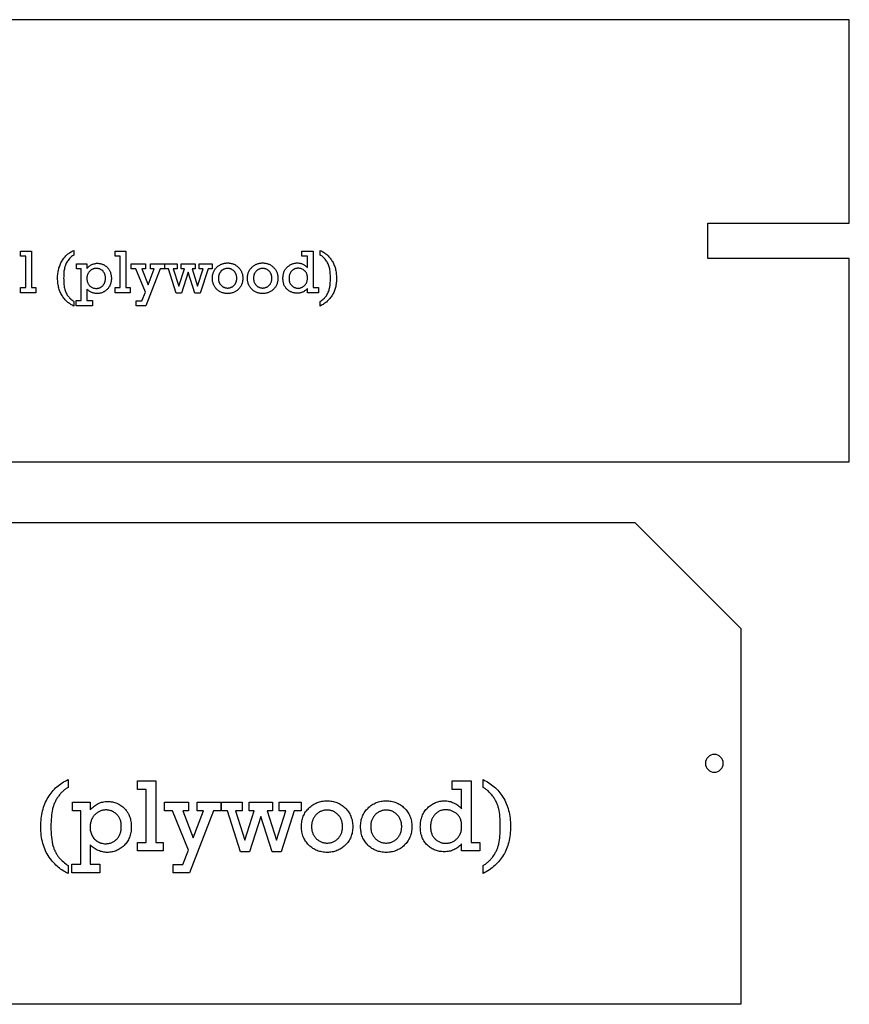
# Model space of a CAD drawing. Extents: x 1 to 150, y 1 to 98.
# Drawn here: x 112 to 124, y 83 to 97 of the extents above; entities that cross this region are included whole.
import ezdxf

# ---------------------------------------------------------------- set-up
doc = ezdxf.new("R2010")
doc.units = 0
doc.layers.add('LAYER_1', color=18, linetype='CONTINUOUS')

msp = doc.modelspace()

# ---------------------------------------------------------------- linework, layer by layer
at = {"layer": 'LAYER_1'}
for points in [[(123.554, 97.287), (99.741, 97.287), (99.741, 94.412), (101.741, 94.412), (101.741, 93.912), (99.741, 93.912), (99.741, 91.037), (123.554, 91.037), (123.554, 93.912), (121.554, 93.912), (121.554, 94.412), (123.554, 94.412)], [(111.905, 93.499), (111.905, 93.944), (111.832, 93.944), (111.832, 94.015), (111.985, 94.015), (111.985, 93.499), (112.048, 93.499), (112.048, 93.427), (111.832, 93.427), (111.832, 93.499)], [(112.585, 94.026), (112.585, 93.96), (112.574, 93.954), (112.563, 93.947), (112.552, 93.938), (112.541, 93.929), (112.531, 93.92), (112.521, 93.909), (112.512, 93.897), (112.502, 93.885), (112.493, 93.872), (112.485, 93.859), (112.478, 93.846), (112.471, 93.832), (112.466, 93.819), (112.461, 93.805), (112.456, 93.791), (112.453, 93.777), (112.45, 93.762), (112.447, 93.747), (112.445, 93.73), (112.443, 93.712), (112.442, 93.694), (112.441, 93.674), (112.441, 93.654), (112.44, 93.632), (112.441, 93.608), (112.441, 93.585), (112.443, 93.564), (112.444, 93.543), (112.447, 93.524), (112.449, 93.506), (112.453, 93.49), (112.456, 93.474), (112.461, 93.46), (112.466, 93.446), (112.471, 93.433), (112.477, 93.42), (112.484, 93.407), (112.491, 93.395), (112.499, 93.384), (112.507, 93.373), (112.516, 93.363), (112.525, 93.353), (112.535, 93.344), (112.544, 93.335), (112.554, 93.327), (112.564, 93.319), (112.574, 93.312), (112.585, 93.305), (112.585, 93.239), (112.574, 93.244), (112.563, 93.249), (112.553, 93.255), (112.542, 93.261), (112.532, 93.268), (112.521, 93.275), (112.511, 93.283), (112.501, 93.291), (112.491, 93.3), (112.482, 93.309), (112.472, 93.319), (112.462, 93.329), (112.453, 93.34), (112.444, 93.352), (112.435, 93.363), (112.426, 93.376), (112.417, 93.389), (112.409, 93.402), (112.402, 93.415), (112.395, 93.43), (112.388, 93.444), (112.382, 93.459), (112.377, 93.475), (112.372, 93.49), (112.368, 93.507), (112.365, 93.524), (112.361, 93.541), (112.359, 93.558), (112.357, 93.576), (112.356, 93.595), (112.355, 93.614), (112.355, 93.633), (112.355, 93.65), (112.355, 93.667), (112.357, 93.684), (112.358, 93.7), (112.361, 93.717), (112.363, 93.733), (112.366, 93.748), (112.37, 93.764), (112.374, 93.779), (112.379, 93.793), (112.384, 93.808), (112.39, 93.822), (112.396, 93.836), (112.402, 93.85), (112.409, 93.863), (112.417, 93.877), (112.425, 93.889), (112.433, 93.902), (112.442, 93.914), (112.451, 93.925), (112.46, 93.936), (112.47, 93.947), (112.48, 93.957), (112.49, 93.966), (112.501, 93.975), (112.512, 93.984), (112.523, 93.992), (112.535, 94), (112.547, 94.007), (112.559, 94.014), (112.572, 94.02)], [(113.24, 93.499), (113.24, 93.944), (113.168, 93.944), (113.168, 94.015), (113.321, 94.015), (113.321, 93.499), (113.383, 93.499), (113.383, 93.427), (113.168, 93.427), (113.168, 93.499)], [(116.043, 93.499), (116.043, 93.427), (115.889, 93.427), (115.889, 93.487), (115.881, 93.479), (115.874, 93.471), (115.866, 93.464), (115.857, 93.458), (115.849, 93.452), (115.84, 93.446), (115.831, 93.441), (115.822, 93.437), (115.813, 93.433), (115.804, 93.43), (115.794, 93.427), (115.784, 93.425), (115.774, 93.423), (115.764, 93.421), (115.753, 93.421), (115.743, 93.42), (115.733, 93.421), (115.723, 93.421), (115.713, 93.422), (115.704, 93.424), (115.695, 93.426), (115.685, 93.428), (115.676, 93.431), (115.668, 93.434), (115.659, 93.438), (115.65, 93.442), (115.642, 93.446), (115.634, 93.451), (115.626, 93.456), (115.618, 93.462), (115.61, 93.468), (115.602, 93.475), (115.595, 93.482), (115.588, 93.489), (115.582, 93.497), (115.576, 93.505), (115.57, 93.513), (115.565, 93.522), (115.561, 93.531), (115.557, 93.541), (115.553, 93.551), (115.55, 93.561), (115.548, 93.572), (115.546, 93.583), (115.544, 93.594), (115.543, 93.606), (115.542, 93.618), (115.542, 93.63), (115.542, 93.643), (115.543, 93.655), (115.544, 93.666), (115.546, 93.678), (115.548, 93.689), (115.551, 93.7), (115.554, 93.71), (115.557, 93.72), (115.561, 93.73), (115.566, 93.74), (115.571, 93.749), (115.577, 93.758), (115.583, 93.766), (115.589, 93.774), (115.596, 93.782), (115.604, 93.79), (115.612, 93.797), (115.62, 93.803), (115.628, 93.809), (115.636, 93.815), (115.644, 93.82), (115.653, 93.825), (115.661, 93.829), (115.67, 93.833), (115.679, 93.837), (115.688, 93.84), (115.697, 93.842), (115.706, 93.844), (115.716, 93.846), (115.725, 93.847), (115.735, 93.848), (115.744, 93.848), (115.755, 93.848), (115.765, 93.847), (115.775, 93.846), (115.784, 93.844), (115.794, 93.841), (115.804, 93.839), (115.813, 93.835), (115.822, 93.831), (115.831, 93.827), (115.84, 93.822), (115.848, 93.817), (115.857, 93.811), (115.865, 93.804), (115.873, 93.797), (115.881, 93.79), (115.889, 93.782), (115.889, 93.944), (115.81, 93.944), (115.81, 94.015), (115.969, 94.015), (115.969, 93.499)], [(116.069, 94.026), (116.082, 94.02), (116.094, 94.014), (116.106, 94.007), (116.118, 94), (116.129, 93.992), (116.141, 93.984), (116.151, 93.975), (116.162, 93.966), (116.172, 93.957), (116.182, 93.947), (116.192, 93.937), (116.201, 93.926), (116.21, 93.915), (116.219, 93.904), (116.227, 93.892), (116.236, 93.88), (116.243, 93.867), (116.251, 93.854), (116.257, 93.84), (116.264, 93.826), (116.269, 93.812), (116.275, 93.798), (116.279, 93.783), (116.284, 93.768), (116.287, 93.752), (116.291, 93.736), (116.293, 93.72), (116.296, 93.703), (116.297, 93.686), (116.299, 93.668), (116.299, 93.651), (116.3, 93.633), (116.299, 93.615), (116.299, 93.598), (116.298, 93.581), (116.296, 93.565), (116.294, 93.549), (116.291, 93.533), (116.288, 93.517), (116.285, 93.502), (116.281, 93.487), (116.276, 93.473), (116.272, 93.459), (116.266, 93.445), (116.26, 93.432), (116.254, 93.418), (116.247, 93.406), (116.24, 93.393), (116.233, 93.381), (116.225, 93.369), (116.216, 93.358), (116.207, 93.347), (116.198, 93.336), (116.188, 93.326), (116.178, 93.315), (116.168, 93.306), (116.157, 93.296), (116.146, 93.287), (116.134, 93.278), (116.122, 93.27), (116.109, 93.261), (116.096, 93.254), (116.083, 93.246), (116.069, 93.239), (116.069, 93.305), (116.082, 93.313), (116.094, 93.322), (116.106, 93.331), (116.117, 93.341), (116.128, 93.351), (116.137, 93.362), (116.147, 93.373), (116.156, 93.385), (116.164, 93.398), (116.171, 93.41), (116.178, 93.423), (116.184, 93.436), (116.19, 93.449), (116.194, 93.462), (116.198, 93.476), (116.202, 93.49), (116.205, 93.504), (116.207, 93.52), (116.209, 93.536), (116.211, 93.553), (116.212, 93.572), (116.213, 93.591), (116.214, 93.611), (116.214, 93.632), (116.214, 93.654), (116.213, 93.676), (116.212, 93.696), (116.21, 93.715), (116.209, 93.733), (116.206, 93.75), (116.204, 93.766), (116.2, 93.781), (116.197, 93.795), (116.192, 93.809), (116.187, 93.822), (116.181, 93.836), (116.174, 93.849), (116.167, 93.862), (116.158, 93.875), (116.149, 93.888), (116.14, 93.9), (116.13, 93.911), (116.12, 93.921), (116.11, 93.931), (116.1, 93.939), (116.09, 93.947), (116.08, 93.954), (116.069, 93.96)], [(112.69, 93.315), (112.69, 93.765), (112.621, 93.765), (112.621, 93.836), (112.77, 93.836), (112.77, 93.772), (112.778, 93.781), (112.786, 93.789), (112.794, 93.796), (112.802, 93.803), (112.81, 93.809), (112.819, 93.815), (112.828, 93.82), (112.837, 93.825), (112.846, 93.829), (112.855, 93.833), (112.865, 93.836), (112.875, 93.838), (112.885, 93.84), (112.895, 93.842), (112.905, 93.843), (112.916, 93.843), (112.926, 93.843), (112.937, 93.842), (112.947, 93.841), (112.957, 93.839), (112.967, 93.837), (112.976, 93.834), (112.985, 93.831), (112.995, 93.828), (113.003, 93.824), (113.012, 93.82), (113.02, 93.815), (113.028, 93.809), (113.036, 93.804), (113.044, 93.797), (113.051, 93.791), (113.058, 93.784), (113.065, 93.776), (113.072, 93.768), (113.078, 93.76), (113.083, 93.752), (113.088, 93.743), (113.093, 93.734), (113.097, 93.725), (113.101, 93.716), (113.104, 93.706), (113.107, 93.696), (113.109, 93.685), (113.111, 93.675), (113.113, 93.664), (113.114, 93.653), (113.115, 93.641), (113.115, 93.63), (113.115, 93.617), (113.114, 93.605), (113.113, 93.594), (113.111, 93.583), (113.109, 93.572), (113.106, 93.561), (113.103, 93.551), (113.1, 93.541), (113.095, 93.531), (113.091, 93.522), (113.086, 93.513), (113.08, 93.504), (113.074, 93.496), (113.068, 93.488), (113.061, 93.48), (113.054, 93.473), (113.046, 93.466), (113.038, 93.459), (113.03, 93.453), (113.022, 93.448), (113.014, 93.442), (113.005, 93.438), (112.997, 93.433), (112.988, 93.43), (112.979, 93.426), (112.97, 93.423), (112.961, 93.421), (112.952, 93.419), (112.943, 93.417), (112.933, 93.416), (112.924, 93.415), (112.914, 93.415), (112.904, 93.415), (112.894, 93.416), (112.884, 93.417), (112.875, 93.419), (112.865, 93.421), (112.856, 93.424), (112.847, 93.427), (112.837, 93.431), (112.829, 93.435), (112.82, 93.44), (112.811, 93.445), (112.803, 93.45), (112.794, 93.457), (112.786, 93.463), (112.778, 93.47), (112.77, 93.478), (112.77, 93.315), (112.85, 93.315), (112.85, 93.244), (112.615, 93.244), (112.615, 93.315)], [(113.596, 93.434), (113.461, 93.765), (113.393, 93.765), (113.393, 93.836), (113.596, 93.836), (113.596, 93.765), (113.547, 93.765), (113.635, 93.538), (113.722, 93.765), (113.668, 93.765), (113.668, 93.836), (113.866, 93.836), (113.866, 93.765), (113.805, 93.765), (113.602, 93.244), (113.467, 93.244), (113.467, 93.314), (113.547, 93.314)], [(114.032, 93.42), (113.922, 93.765), (113.872, 93.765), (113.872, 93.836), (114.045, 93.836), (114.045, 93.765), (113.991, 93.765), (114.07, 93.518), (114.148, 93.765), (114.103, 93.765), (114.103, 93.836), (114.301, 93.836), (114.301, 93.765), (114.256, 93.765), (114.334, 93.518), (114.413, 93.765), (114.356, 93.765), (114.356, 93.836), (114.541, 93.836), (114.541, 93.765), (114.482, 93.765), (114.373, 93.42), (114.297, 93.42), (114.203, 93.716), (114.108, 93.42)], [(114.544, 93.632), (114.544, 93.643), (114.545, 93.655), (114.546, 93.666), (114.548, 93.677), (114.55, 93.688), (114.553, 93.698), (114.556, 93.708), (114.559, 93.718), (114.564, 93.728), (114.568, 93.737), (114.573, 93.746), (114.579, 93.755), (114.585, 93.763), (114.592, 93.771), (114.599, 93.779), (114.606, 93.787), (114.614, 93.795), (114.622, 93.801), (114.631, 93.808), (114.639, 93.814), (114.648, 93.819), (114.657, 93.824), (114.666, 93.829), (114.676, 93.833), (114.685, 93.836), (114.695, 93.839), (114.705, 93.842), (114.716, 93.844), (114.726, 93.846), (114.737, 93.847), (114.748, 93.848), (114.759, 93.848), (114.77, 93.848), (114.781, 93.847), (114.791, 93.846), (114.802, 93.844), (114.812, 93.842), (114.822, 93.839), (114.832, 93.836), (114.841, 93.833), (114.851, 93.829), (114.86, 93.824), (114.869, 93.82), (114.878, 93.814), (114.886, 93.808), (114.895, 93.802), (114.903, 93.795), (114.911, 93.788), (114.919, 93.78), (114.926, 93.772), (114.932, 93.764), (114.939, 93.756), (114.944, 93.747), (114.95, 93.738), (114.954, 93.729), (114.958, 93.719), (114.962, 93.709), (114.965, 93.699), (114.968, 93.688), (114.97, 93.678), (114.972, 93.667), (114.973, 93.655), (114.974, 93.644), (114.974, 93.632), (114.974, 93.62), (114.973, 93.608), (114.972, 93.597), (114.97, 93.586), (114.968, 93.575), (114.965, 93.565), (114.962, 93.554), (114.958, 93.544), (114.954, 93.535), (114.95, 93.525), (114.944, 93.516), (114.939, 93.508), (114.933, 93.499), (114.926, 93.491), (114.919, 93.483), (114.911, 93.475), (114.903, 93.468), (114.895, 93.461), (114.886, 93.455), (114.878, 93.449), (114.869, 93.444), (114.86, 93.439), (114.851, 93.434), (114.841, 93.43), (114.832, 93.427), (114.822, 93.424), (114.812, 93.421), (114.802, 93.419), (114.791, 93.417), (114.781, 93.416), (114.77, 93.415), (114.759, 93.415), (114.748, 93.415), (114.737, 93.416), (114.726, 93.417), (114.715, 93.419), (114.705, 93.421), (114.695, 93.424), (114.685, 93.427), (114.675, 93.43), (114.666, 93.435), (114.656, 93.439), (114.647, 93.444), (114.639, 93.45), (114.63, 93.455), (114.622, 93.462), (114.614, 93.469), (114.606, 93.476), (114.598, 93.484), (114.591, 93.492), (114.585, 93.5), (114.579, 93.509), (114.573, 93.518), (114.568, 93.527), (114.563, 93.536), (114.559, 93.546), (114.556, 93.555), (114.553, 93.565), (114.55, 93.576), (114.548, 93.587), (114.546, 93.597), (114.545, 93.609), (114.544, 93.62)], [(115.04, 93.632), (115.041, 93.643), (115.041, 93.655), (115.042, 93.666), (115.044, 93.677), (115.046, 93.688), (115.049, 93.698), (115.052, 93.708), (115.056, 93.718), (115.06, 93.728), (115.065, 93.737), (115.07, 93.746), (115.075, 93.755), (115.082, 93.763), (115.088, 93.771), (115.095, 93.779), (115.103, 93.787), (115.111, 93.795), (115.119, 93.801), (115.127, 93.808), (115.136, 93.814), (115.145, 93.819), (115.154, 93.824), (115.163, 93.829), (115.172, 93.833), (115.182, 93.836), (115.192, 93.839), (115.202, 93.842), (115.212, 93.844), (115.223, 93.846), (115.233, 93.847), (115.244, 93.848), (115.256, 93.848), (115.266, 93.848), (115.277, 93.847), (115.288, 93.846), (115.298, 93.844), (115.308, 93.842), (115.318, 93.839), (115.328, 93.836), (115.338, 93.833), (115.347, 93.829), (115.356, 93.824), (115.365, 93.82), (115.374, 93.814), (115.383, 93.808), (115.391, 93.802), (115.399, 93.795), (115.407, 93.788), (115.415, 93.78), (115.422, 93.772), (115.429, 93.764), (115.435, 93.756), (115.441, 93.747), (115.446, 93.738), (115.451, 93.729), (115.455, 93.719), (115.459, 93.709), (115.462, 93.699), (115.465, 93.688), (115.467, 93.678), (115.469, 93.667), (115.47, 93.655), (115.471, 93.644), (115.471, 93.632), (115.471, 93.62), (115.47, 93.608), (115.469, 93.597), (115.467, 93.586), (115.465, 93.575), (115.462, 93.565), (115.459, 93.554), (115.455, 93.544), (115.451, 93.535), (115.446, 93.525), (115.441, 93.516), (115.435, 93.508), (115.429, 93.499), (115.422, 93.491), (115.415, 93.483), (115.408, 93.475), (115.4, 93.468), (115.391, 93.461), (115.383, 93.455), (115.374, 93.449), (115.366, 93.444), (115.357, 93.439), (115.347, 93.434), (115.338, 93.43), (115.328, 93.427), (115.319, 93.424), (115.309, 93.421), (115.298, 93.419), (115.288, 93.417), (115.277, 93.416), (115.267, 93.415), (115.256, 93.415), (115.244, 93.415), (115.233, 93.416), (115.222, 93.417), (115.212, 93.419), (115.201, 93.421), (115.191, 93.424), (115.181, 93.427), (115.172, 93.43), (115.162, 93.435), (115.153, 93.439), (115.144, 93.444), (115.135, 93.45), (115.126, 93.455), (115.118, 93.462), (115.11, 93.469), (115.102, 93.476), (115.095, 93.484), (115.088, 93.492), (115.081, 93.5), (115.075, 93.509), (115.07, 93.518), (115.064, 93.527), (115.06, 93.536), (115.056, 93.546), (115.052, 93.555), (115.049, 93.565), (115.046, 93.576), (115.044, 93.587), (115.042, 93.597), (115.041, 93.609), (115.041, 93.62)], [(112.769, 93.626), (112.769, 93.617), (112.77, 93.609), (112.771, 93.601), (112.772, 93.593), (112.774, 93.585), (112.777, 93.577), (112.78, 93.569), (112.783, 93.561), (112.787, 93.554), (112.791, 93.546), (112.796, 93.539), (112.801, 93.533), (112.807, 93.526), (112.813, 93.52), (112.82, 93.515), (112.827, 93.509), (112.835, 93.504), (112.843, 93.5), (112.852, 93.497), (112.86, 93.494), (112.869, 93.491), (112.879, 93.49), (112.889, 93.489), (112.899, 93.488), (112.906, 93.489), (112.913, 93.489), (112.92, 93.49), (112.926, 93.491), (112.933, 93.492), (112.939, 93.494), (112.945, 93.496), (112.951, 93.498), (112.957, 93.501), (112.963, 93.503), (112.968, 93.507), (112.974, 93.51), (112.979, 93.514), (112.984, 93.518), (112.989, 93.522), (112.994, 93.527), (112.998, 93.532), (113.002, 93.537), (113.006, 93.542), (113.01, 93.548), (113.013, 93.554), (113.017, 93.56), (113.019, 93.566), (113.022, 93.573), (113.024, 93.579), (113.026, 93.586), (113.027, 93.593), (113.029, 93.601), (113.03, 93.608), (113.031, 93.616), (113.031, 93.624), (113.031, 93.633), (113.031, 93.641), (113.031, 93.649), (113.03, 93.656), (113.029, 93.664), (113.027, 93.671), (113.026, 93.678), (113.024, 93.684), (113.021, 93.691), (113.019, 93.697), (113.016, 93.703), (113.013, 93.709), (113.009, 93.715), (113.005, 93.72), (113.001, 93.725), (112.997, 93.73), (112.992, 93.735), (112.982, 93.744), (112.972, 93.751), (112.961, 93.757), (112.95, 93.763), (112.939, 93.767), (112.927, 93.769), (112.915, 93.771), (112.903, 93.772), (112.896, 93.772), (112.89, 93.771), (112.883, 93.77), (112.877, 93.769), (112.871, 93.768), (112.865, 93.766), (112.859, 93.764), (112.853, 93.762), (112.847, 93.759), (112.841, 93.756), (112.836, 93.753), (112.83, 93.749), (112.825, 93.745), (112.82, 93.741), (112.809, 93.732), (112.804, 93.727), (112.8, 93.721), (112.796, 93.716), (112.792, 93.71), (112.788, 93.704), (112.785, 93.698), (112.782, 93.692), (112.779, 93.685), (112.777, 93.679), (112.775, 93.672), (112.773, 93.665), (112.771, 93.657), (112.77, 93.65), (112.77, 93.642), (112.769, 93.634)], [(114.629, 93.632), (114.629, 93.624), (114.629, 93.617), (114.63, 93.61), (114.631, 93.603), (114.632, 93.596), (114.634, 93.59), (114.636, 93.583), (114.638, 93.577), (114.641, 93.571), (114.644, 93.565), (114.647, 93.559), (114.65, 93.553), (114.654, 93.548), (114.658, 93.543), (114.662, 93.538), (114.667, 93.533), (114.671, 93.528), (114.676, 93.524), (114.681, 93.519), (114.687, 93.516), (114.692, 93.512), (114.697, 93.509), (114.703, 93.506), (114.709, 93.504), (114.715, 93.501), (114.72, 93.499), (114.727, 93.498), (114.733, 93.496), (114.739, 93.495), (114.746, 93.495), (114.752, 93.494), (114.759, 93.494), (114.766, 93.494), (114.773, 93.495), (114.779, 93.495), (114.786, 93.496), (114.792, 93.498), (114.798, 93.499), (114.804, 93.501), (114.81, 93.504), (114.816, 93.506), (114.821, 93.509), (114.827, 93.512), (114.832, 93.516), (114.837, 93.52), (114.842, 93.524), (114.847, 93.528), (114.852, 93.533), (114.856, 93.538), (114.861, 93.543), (114.865, 93.548), (114.868, 93.554), (114.872, 93.56), (114.875, 93.565), (114.877, 93.571), (114.88, 93.577), (114.882, 93.584), (114.884, 93.59), (114.886, 93.597), (114.887, 93.603), (114.888, 93.61), (114.889, 93.617), (114.889, 93.632), (114.889, 93.639), (114.889, 93.647), (114.888, 93.654), (114.887, 93.661), (114.886, 93.668), (114.884, 93.674), (114.882, 93.681), (114.88, 93.687), (114.877, 93.693), (114.874, 93.699), (114.871, 93.705), (114.868, 93.71), (114.864, 93.716), (114.86, 93.721), (114.856, 93.726), (114.851, 93.731), (114.846, 93.736), (114.841, 93.74), (114.836, 93.744), (114.831, 93.748), (114.826, 93.752), (114.82, 93.755), (114.815, 93.758), (114.809, 93.76), (114.803, 93.763), (114.797, 93.765), (114.791, 93.766), (114.785, 93.768), (114.779, 93.769), (114.772, 93.769), (114.766, 93.77), (114.759, 93.77), (114.752, 93.77), (114.745, 93.769), (114.738, 93.769), (114.732, 93.768), (114.726, 93.766), (114.719, 93.764), (114.713, 93.762), (114.707, 93.76), (114.702, 93.757), (114.696, 93.755), (114.691, 93.751), (114.685, 93.748), (114.68, 93.744), (114.675, 93.74), (114.67, 93.735), (114.666, 93.73), (114.661, 93.725), (114.657, 93.72), (114.653, 93.715), (114.649, 93.709), (114.646, 93.704), (114.643, 93.698), (114.64, 93.692), (114.638, 93.686), (114.636, 93.68), (114.634, 93.673), (114.632, 93.667), (114.631, 93.66), (114.63, 93.653), (114.629, 93.646)], [(115.125, 93.632), (115.125, 93.624), (115.126, 93.617), (115.127, 93.61), (115.128, 93.603), (115.129, 93.596), (115.131, 93.59), (115.133, 93.583), (115.135, 93.577), (115.137, 93.571), (115.14, 93.565), (115.143, 93.559), (115.147, 93.553), (115.15, 93.548), (115.154, 93.543), (115.159, 93.538), (115.163, 93.533), (115.168, 93.528), (115.173, 93.524), (115.178, 93.519), (115.183, 93.516), (115.188, 93.512), (115.194, 93.509), (115.199, 93.506), (115.205, 93.504), (115.211, 93.501), (115.217, 93.499), (115.223, 93.498), (115.229, 93.496), (115.236, 93.495), (115.242, 93.495), (115.249, 93.494), (115.256, 93.494), (115.262, 93.494), (115.269, 93.495), (115.276, 93.495), (115.282, 93.496), (115.288, 93.498), (115.295, 93.499), (115.301, 93.501), (115.306, 93.504), (115.312, 93.506), (115.318, 93.509), (115.323, 93.512), (115.329, 93.516), (115.334, 93.52), (115.339, 93.524), (115.344, 93.528), (115.348, 93.533), (115.353, 93.538), (115.357, 93.543), (115.361, 93.548), (115.365, 93.554), (115.368, 93.56), (115.371, 93.565), (115.374, 93.571), (115.376, 93.577), (115.379, 93.584), (115.381, 93.59), (115.382, 93.597), (115.383, 93.603), (115.384, 93.61), (115.385, 93.617), (115.386, 93.632), (115.386, 93.639), (115.385, 93.647), (115.384, 93.654), (115.383, 93.661), (115.382, 93.668), (115.38, 93.674), (115.378, 93.681), (115.376, 93.687), (115.374, 93.693), (115.371, 93.699), (115.368, 93.705), (115.364, 93.71), (115.361, 93.716), (115.357, 93.721), (115.352, 93.726), (115.348, 93.731), (115.343, 93.736), (115.338, 93.74), (115.333, 93.744), (115.328, 93.748), (115.322, 93.752), (115.317, 93.755), (115.311, 93.758), (115.306, 93.76), (115.3, 93.763), (115.294, 93.765), (115.288, 93.766), (115.282, 93.768), (115.275, 93.769), (115.269, 93.769), (115.262, 93.77), (115.256, 93.77), (115.249, 93.77), (115.242, 93.769), (115.235, 93.769), (115.228, 93.768), (115.222, 93.766), (115.216, 93.764), (115.21, 93.762), (115.204, 93.76), (115.198, 93.757), (115.192, 93.755), (115.187, 93.751), (115.182, 93.748), (115.177, 93.744), (115.172, 93.74), (115.167, 93.735), (115.162, 93.73), (115.158, 93.725), (115.153, 93.72), (115.15, 93.715), (115.146, 93.709), (115.143, 93.704), (115.14, 93.698), (115.137, 93.692), (115.134, 93.686), (115.132, 93.68), (115.13, 93.673), (115.129, 93.667), (115.128, 93.66), (115.127, 93.653), (115.126, 93.646)], [(115.628, 93.632), (115.628, 93.624), (115.628, 93.616), (115.629, 93.608), (115.63, 93.6), (115.631, 93.593), (115.633, 93.586), (115.635, 93.579), (115.637, 93.572), (115.64, 93.566), (115.643, 93.56), (115.646, 93.554), (115.649, 93.548), (115.653, 93.543), (115.657, 93.538), (115.661, 93.533), (115.666, 93.528), (115.676, 93.52), (115.686, 93.512), (115.691, 93.509), (115.697, 93.506), (115.702, 93.503), (115.708, 93.501), (115.714, 93.499), (115.72, 93.497), (115.726, 93.495), (115.732, 93.494), (115.744, 93.492), (115.757, 93.492), (115.764, 93.492), (115.77, 93.492), (115.776, 93.493), (115.783, 93.494), (115.789, 93.496), (115.795, 93.497), (115.8, 93.499), (115.806, 93.501), (115.812, 93.504), (115.817, 93.507), (115.823, 93.51), (115.828, 93.513), (115.839, 93.521), (115.849, 93.53), (115.854, 93.535), (115.858, 93.54), (115.863, 93.545), (115.867, 93.551), (115.87, 93.557), (115.873, 93.563), (115.876, 93.569), (115.879, 93.576), (115.881, 93.582), (115.883, 93.589), (115.885, 93.597), (115.887, 93.604), (115.888, 93.612), (115.888, 93.62), (115.889, 93.628), (115.889, 93.636), (115.889, 93.644), (115.888, 93.653), (115.888, 93.66), (115.886, 93.668), (115.885, 93.675), (115.883, 93.682), (115.881, 93.689), (115.879, 93.696), (115.876, 93.702), (115.873, 93.708), (115.87, 93.714), (115.866, 93.719), (115.862, 93.725), (115.858, 93.73), (115.853, 93.734), (115.848, 93.739), (115.838, 93.747), (115.827, 93.754), (115.816, 93.76), (115.805, 93.765), (115.793, 93.769), (115.781, 93.771), (115.769, 93.773), (115.757, 93.773), (115.75, 93.773), (115.743, 93.773), (115.737, 93.772), (115.73, 93.771), (115.724, 93.769), (115.718, 93.768), (115.712, 93.766), (115.706, 93.763), (115.701, 93.761), (115.695, 93.757), (115.69, 93.754), (115.685, 93.75), (115.679, 93.746), (115.674, 93.742), (115.67, 93.738), (115.665, 93.733), (115.66, 93.727), (115.656, 93.722), (115.652, 93.717), (115.649, 93.711), (115.645, 93.705), (115.642, 93.699), (115.639, 93.693), (115.637, 93.687), (115.635, 93.681), (115.633, 93.674), (115.631, 93.668), (115.63, 93.661), (115.629, 93.654), (115.628, 93.647)], [(122.019, 87.584), (122.019, 83.367), (99.832, 83.367), (99.832, 90.179), (119.527, 90.179), (120.519, 90.179), (122.019, 88.679)], [(112.504, 86.543), (112.504, 86.433), (112.495, 86.428), (112.485, 86.422), (112.476, 86.416), (112.467, 86.41), (112.458, 86.403), (112.449, 86.396), (112.44, 86.388), (112.431, 86.381), (112.422, 86.373), (112.414, 86.364), (112.405, 86.355), (112.397, 86.346), (112.389, 86.336), (112.381, 86.327), (112.373, 86.316), (112.365, 86.306), (112.357, 86.295), (112.35, 86.284), (112.343, 86.273), (112.336, 86.262), (112.33, 86.251), (112.324, 86.239), (112.318, 86.228), (112.313, 86.217), (112.308, 86.205), (112.303, 86.194), (112.299, 86.182), (112.295, 86.171), (112.291, 86.159), (112.288, 86.147), (112.284, 86.136), (112.282, 86.124), (112.277, 86.099), (112.272, 86.073), (112.269, 86.045), (112.266, 86.015), (112.264, 85.984), (112.262, 85.951), (112.261, 85.916), (112.261, 85.88), (112.261, 85.839), (112.262, 85.801), (112.264, 85.764), (112.267, 85.73), (112.271, 85.698), (112.276, 85.668), (112.279, 85.654), (112.281, 85.64), (112.284, 85.627), (112.288, 85.614), (112.295, 85.59), (112.299, 85.578), (112.303, 85.566), (112.308, 85.555), (112.313, 85.544), (112.317, 85.533), (112.323, 85.522), (112.328, 85.512), (112.334, 85.501), (112.34, 85.491), (112.346, 85.481), (112.353, 85.471), (112.359, 85.462), (112.366, 85.453), (112.374, 85.444), (112.388, 85.426), (112.404, 85.41), (112.42, 85.394), (112.436, 85.379), (112.452, 85.365), (112.469, 85.352), (112.487, 85.34), (112.504, 85.329), (112.504, 85.217), (112.486, 85.225), (112.468, 85.234), (112.45, 85.244), (112.432, 85.255), (112.414, 85.266), (112.397, 85.278), (112.38, 85.291), (112.363, 85.305), (112.347, 85.32), (112.33, 85.336), (112.314, 85.352), (112.298, 85.37), (112.282, 85.388), (112.267, 85.407), (112.251, 85.427), (112.236, 85.448), (112.222, 85.47), (112.208, 85.492), (112.195, 85.515), (112.184, 85.539), (112.173, 85.563), (112.163, 85.589), (112.154, 85.615), (112.146, 85.641), (112.139, 85.669), (112.133, 85.697), (112.128, 85.726), (112.124, 85.755), (112.12, 85.786), (112.118, 85.817), (112.117, 85.849), (112.116, 85.881), (112.116, 85.91), (112.118, 85.939), (112.12, 85.967), (112.123, 85.995), (112.126, 86.022), (112.131, 86.049), (112.136, 86.075), (112.142, 86.101), (112.149, 86.127), (112.157, 86.152), (112.166, 86.176), (112.175, 86.2), (112.185, 86.224), (112.197, 86.247), (112.208, 86.27), (112.221, 86.292), (112.235, 86.313), (112.249, 86.334), (112.263, 86.354), (112.278, 86.373), (112.294, 86.392), (112.31, 86.41), (112.327, 86.426), (112.344, 86.443), (112.362, 86.458), (112.381, 86.472), (112.4, 86.486), (112.42, 86.499), (112.44, 86.511), (112.461, 86.523), (112.482, 86.533)], [(113.608, 85.655), (113.608, 86.405), (113.486, 86.405), (113.486, 86.525), (113.744, 86.525), (113.744, 85.655), (113.849, 85.655), (113.849, 85.535), (113.486, 85.535), (113.486, 85.655)], [(118.329, 85.655), (118.329, 85.535), (118.07, 85.535), (118.07, 85.636), (118.057, 85.622), (118.044, 85.609), (118.031, 85.597), (118.017, 85.586), (118.003, 85.576), (117.988, 85.567), (117.973, 85.559), (117.958, 85.551), (117.942, 85.545), (117.926, 85.539), (117.91, 85.534), (117.893, 85.53), (117.877, 85.527), (117.859, 85.525), (117.842, 85.524), (117.824, 85.523), (117.807, 85.523), (117.79, 85.525), (117.774, 85.526), (117.758, 85.529), (117.743, 85.532), (117.727, 85.536), (117.712, 85.541), (117.697, 85.546), (117.682, 85.552), (117.668, 85.559), (117.654, 85.567), (117.64, 85.575), (117.626, 85.584), (117.613, 85.593), (117.6, 85.604), (117.587, 85.615), (117.575, 85.627), (117.563, 85.639), (117.552, 85.652), (117.543, 85.666), (117.533, 85.68), (117.525, 85.695), (117.517, 85.71), (117.511, 85.726), (117.505, 85.743), (117.5, 85.76), (117.495, 85.778), (117.492, 85.797), (117.489, 85.816), (117.487, 85.835), (117.486, 85.856), (117.485, 85.876), (117.486, 85.897), (117.487, 85.918), (117.489, 85.938), (117.492, 85.957), (117.495, 85.976), (117.5, 85.994), (117.505, 86.012), (117.511, 86.029), (117.518, 86.045), (117.526, 86.061), (117.535, 86.077), (117.544, 86.091), (117.554, 86.106), (117.565, 86.119), (117.577, 86.132), (117.59, 86.145), (117.603, 86.157), (117.617, 86.168), (117.63, 86.178), (117.644, 86.188), (117.658, 86.197), (117.672, 86.205), (117.687, 86.212), (117.701, 86.219), (117.716, 86.224), (117.731, 86.229), (117.747, 86.234), (117.762, 86.237), (117.778, 86.24), (117.794, 86.242), (117.81, 86.243), (117.826, 86.243), (117.844, 86.243), (117.861, 86.242), (117.878, 86.239), (117.894, 86.236), (117.91, 86.232), (117.926, 86.228), (117.942, 86.222), (117.957, 86.216), (117.972, 86.208), (117.987, 86.2), (118.002, 86.191), (118.016, 86.181), (118.03, 86.17), (118.044, 86.158), (118.057, 86.146), (118.07, 86.132), (118.07, 86.405), (117.938, 86.405), (117.938, 86.525), (118.205, 86.525), (118.205, 85.655)], [(118.374, 86.543), (118.395, 86.533), (118.416, 86.523), (118.436, 86.511), (118.456, 86.499), (118.475, 86.486), (118.494, 86.472), (118.512, 86.458), (118.53, 86.443), (118.547, 86.427), (118.564, 86.411), (118.58, 86.394), (118.596, 86.376), (118.611, 86.357), (118.626, 86.338), (118.64, 86.318), (118.654, 86.297), (118.667, 86.275), (118.679, 86.253), (118.691, 86.23), (118.701, 86.207), (118.711, 86.183), (118.72, 86.159), (118.728, 86.134), (118.735, 86.108), (118.741, 86.082), (118.747, 86.055), (118.751, 86.027), (118.755, 85.999), (118.758, 85.97), (118.76, 85.941), (118.761, 85.911), (118.762, 85.881), (118.761, 85.851), (118.76, 85.822), (118.758, 85.794), (118.756, 85.766), (118.752, 85.739), (118.748, 85.712), (118.743, 85.686), (118.737, 85.661), (118.73, 85.636), (118.723, 85.612), (118.714, 85.588), (118.705, 85.565), (118.696, 85.542), (118.685, 85.52), (118.674, 85.498), (118.662, 85.478), (118.649, 85.457), (118.635, 85.437), (118.621, 85.418), (118.606, 85.399), (118.591, 85.381), (118.574, 85.363), (118.557, 85.346), (118.54, 85.33), (118.521, 85.314), (118.502, 85.298), (118.482, 85.284), (118.462, 85.269), (118.441, 85.256), (118.419, 85.242), (118.397, 85.23), (118.374, 85.217), (118.374, 85.329), (118.384, 85.335), (118.395, 85.342), (118.406, 85.35), (118.416, 85.357), (118.426, 85.365), (118.435, 85.373), (118.445, 85.381), (118.454, 85.389), (118.463, 85.398), (118.472, 85.407), (118.48, 85.416), (118.489, 85.425), (118.497, 85.434), (118.504, 85.444), (118.512, 85.454), (118.519, 85.464), (118.533, 85.485), (118.546, 85.506), (118.551, 85.516), (118.557, 85.527), (118.562, 85.538), (118.567, 85.549), (118.572, 85.56), (118.576, 85.571), (118.581, 85.583), (118.584, 85.594), (118.588, 85.605), (118.591, 85.617), (118.594, 85.629), (118.597, 85.64), (118.602, 85.665), (118.606, 85.691), (118.609, 85.718), (118.612, 85.747), (118.614, 85.778), (118.616, 85.811), (118.617, 85.844), (118.617, 85.88), (118.617, 85.918), (118.616, 85.953), (118.614, 85.987), (118.612, 86.019), (118.608, 86.05), (118.605, 86.078), (118.6, 86.105), (118.595, 86.13), (118.592, 86.142), (118.588, 86.154), (118.585, 86.166), (118.581, 86.177), (118.577, 86.189), (118.572, 86.2), (118.567, 86.212), (118.562, 86.223), (118.556, 86.234), (118.551, 86.246), (118.544, 86.257), (118.538, 86.267), (118.531, 86.278), (118.524, 86.289), (118.516, 86.3), (118.509, 86.31), (118.492, 86.331), (118.476, 86.349), (118.46, 86.367), (118.443, 86.383), (118.434, 86.39), (118.426, 86.398), (118.417, 86.404), (118.409, 86.411), (118.4, 86.417), (118.391, 86.422), (118.382, 86.428), (118.374, 86.433)], [(112.681, 85.346), (112.681, 86.104), (112.565, 86.104), (112.565, 86.224), (112.816, 86.224), (112.816, 86.116), (112.829, 86.13), (112.842, 86.144), (112.856, 86.156), (112.87, 86.168), (112.884, 86.179), (112.898, 86.188), (112.913, 86.197), (112.928, 86.205), (112.944, 86.212), (112.959, 86.218), (112.976, 86.223), (112.992, 86.227), (113.009, 86.231), (113.026, 86.233), (113.044, 86.234), (113.061, 86.235), (113.079, 86.234), (113.097, 86.233), (113.114, 86.231), (113.131, 86.229), (113.147, 86.225), (113.163, 86.221), (113.179, 86.216), (113.194, 86.21), (113.209, 86.203), (113.223, 86.196), (113.237, 86.188), (113.251, 86.179), (113.264, 86.169), (113.277, 86.158), (113.29, 86.147), (113.302, 86.135), (113.313, 86.122), (113.324, 86.109), (113.334, 86.096), (113.343, 86.081), (113.352, 86.067), (113.36, 86.052), (113.367, 86.036), (113.373, 86.02), (113.379, 86.004), (113.384, 85.987), (113.388, 85.97), (113.391, 85.952), (113.394, 85.933), (113.395, 85.915), (113.397, 85.895), (113.397, 85.876), (113.397, 85.855), (113.395, 85.835), (113.393, 85.815), (113.39, 85.796), (113.387, 85.778), (113.382, 85.76), (113.377, 85.743), (113.371, 85.726), (113.364, 85.71), (113.357, 85.694), (113.348, 85.679), (113.339, 85.664), (113.329, 85.65), (113.318, 85.637), (113.306, 85.624), (113.294, 85.611), (113.281, 85.6), (113.267, 85.589), (113.254, 85.579), (113.24, 85.569), (113.226, 85.56), (113.212, 85.552), (113.198, 85.545), (113.183, 85.539), (113.168, 85.533), (113.153, 85.528), (113.138, 85.524), (113.123, 85.521), (113.107, 85.518), (113.091, 85.516), (113.075, 85.515), (113.059, 85.515), (113.042, 85.515), (113.025, 85.516), (113.008, 85.518), (112.992, 85.521), (112.976, 85.525), (112.96, 85.529), (112.945, 85.535), (112.93, 85.541), (112.915, 85.548), (112.9, 85.556), (112.885, 85.564), (112.871, 85.574), (112.857, 85.584), (112.843, 85.595), (112.83, 85.607), (112.816, 85.62), (112.816, 85.346), (112.95, 85.346), (112.95, 85.225), (112.555, 85.225), (112.555, 85.346)], [(114.207, 85.547), (113.98, 86.104), (113.866, 86.104), (113.866, 86.224), (114.207, 86.224), (114.207, 86.104), (114.124, 86.104), (114.273, 85.722), (114.419, 86.104), (114.328, 86.104), (114.328, 86.224), (114.662, 86.224), (114.662, 86.104), (114.559, 86.104), (114.218, 85.225), (113.99, 85.225), (113.99, 85.344), (114.124, 85.344)], [(114.942, 85.523), (114.757, 86.104), (114.673, 86.104), (114.673, 86.224), (114.963, 86.224), (114.963, 86.104), (114.873, 86.104), (115.005, 85.688), (115.137, 86.104), (115.062, 86.104), (115.062, 86.224), (115.395, 86.224), (115.395, 86.104), (115.319, 86.104), (115.451, 85.688), (115.583, 86.104), (115.488, 86.104), (115.488, 86.224), (115.8, 86.224), (115.8, 86.104), (115.701, 86.104), (115.516, 85.523), (115.388, 85.523), (115.23, 86.022), (115.069, 85.523)], [(115.804, 85.879), (115.804, 85.899), (115.806, 85.918), (115.808, 85.937), (115.811, 85.955), (115.814, 85.973), (115.819, 85.991), (115.824, 86.008), (115.83, 86.025), (115.837, 86.041), (115.845, 86.056), (115.854, 86.072), (115.863, 86.086), (115.874, 86.101), (115.885, 86.115), (115.897, 86.128), (115.909, 86.141), (115.923, 86.153), (115.937, 86.165), (115.951, 86.176), (115.965, 86.186), (115.98, 86.195), (115.995, 86.203), (116.011, 86.211), (116.026, 86.218), (116.043, 86.224), (116.059, 86.229), (116.076, 86.233), (116.094, 86.237), (116.111, 86.24), (116.129, 86.242), (116.148, 86.243), (116.167, 86.243), (116.185, 86.243), (116.203, 86.242), (116.221, 86.24), (116.238, 86.237), (116.256, 86.233), (116.272, 86.229), (116.289, 86.224), (116.305, 86.218), (116.321, 86.211), (116.336, 86.204), (116.351, 86.196), (116.366, 86.187), (116.381, 86.177), (116.395, 86.166), (116.409, 86.155), (116.422, 86.143), (116.435, 86.13), (116.447, 86.116), (116.459, 86.103), (116.469, 86.088), (116.479, 86.073), (116.487, 86.058), (116.495, 86.043), (116.502, 86.026), (116.509, 86.01), (116.514, 85.992), (116.519, 85.975), (116.523, 85.957), (116.525, 85.938), (116.528, 85.919), (116.529, 85.899), (116.529, 85.879), (116.529, 85.859), (116.528, 85.84), (116.525, 85.821), (116.523, 85.802), (116.519, 85.784), (116.514, 85.766), (116.509, 85.749), (116.503, 85.732), (116.496, 85.716), (116.488, 85.7), (116.479, 85.685), (116.469, 85.67), (116.459, 85.656), (116.448, 85.642), (116.436, 85.629), (116.423, 85.616), (116.409, 85.603), (116.395, 85.592), (116.381, 85.581), (116.367, 85.571), (116.352, 85.562), (116.337, 85.554), (116.321, 85.547), (116.305, 85.54), (116.289, 85.534), (116.273, 85.529), (116.256, 85.524), (116.239, 85.521), (116.221, 85.518), (116.203, 85.516), (116.185, 85.515), (116.167, 85.515), (116.148, 85.515), (116.129, 85.516), (116.111, 85.518), (116.093, 85.521), (116.075, 85.525), (116.058, 85.529), (116.041, 85.534), (116.025, 85.54), (116.009, 85.547), (115.994, 85.555), (115.978, 85.563), (115.964, 85.572), (115.949, 85.582), (115.935, 85.593), (115.922, 85.605), (115.908, 85.617), (115.896, 85.63), (115.884, 85.644), (115.873, 85.658), (115.863, 85.672), (115.853, 85.687), (115.845, 85.702), (115.837, 85.718), (115.83, 85.734), (115.824, 85.751), (115.819, 85.768), (115.814, 85.785), (115.811, 85.803), (115.808, 85.821), (115.806, 85.84), (115.804, 85.86)], [(116.64, 85.879), (116.641, 85.899), (116.642, 85.918), (116.644, 85.937), (116.647, 85.955), (116.651, 85.973), (116.655, 85.991), (116.661, 86.008), (116.667, 86.025), (116.674, 86.041), (116.682, 86.056), (116.69, 86.072), (116.7, 86.086), (116.71, 86.101), (116.721, 86.115), (116.733, 86.128), (116.746, 86.141), (116.759, 86.153), (116.773, 86.165), (116.787, 86.176), (116.801, 86.186), (116.816, 86.195), (116.831, 86.203), (116.847, 86.211), (116.863, 86.218), (116.879, 86.224), (116.896, 86.229), (116.913, 86.233), (116.93, 86.237), (116.948, 86.24), (116.966, 86.242), (116.984, 86.243), (117.003, 86.243), (117.021, 86.243), (117.039, 86.242), (117.057, 86.24), (117.075, 86.237), (117.092, 86.233), (117.109, 86.229), (117.125, 86.224), (117.141, 86.218), (117.157, 86.211), (117.173, 86.204), (117.188, 86.196), (117.203, 86.187), (117.217, 86.177), (117.231, 86.166), (117.245, 86.155), (117.259, 86.143), (117.272, 86.13), (117.284, 86.116), (117.295, 86.103), (117.305, 86.088), (117.315, 86.073), (117.324, 86.058), (117.332, 86.043), (117.339, 86.026), (117.345, 86.01), (117.351, 85.992), (117.355, 85.975), (117.359, 85.957), (117.362, 85.938), (117.364, 85.919), (117.365, 85.899), (117.366, 85.879), (117.365, 85.859), (117.364, 85.84), (117.362, 85.821), (117.359, 85.802), (117.355, 85.784), (117.351, 85.766), (117.345, 85.749), (117.339, 85.732), (117.332, 85.716), (117.324, 85.7), (117.315, 85.685), (117.306, 85.67), (117.295, 85.656), (117.284, 85.642), (117.272, 85.629), (117.259, 85.616), (117.246, 85.603), (117.232, 85.592), (117.218, 85.581), (117.203, 85.571), (117.188, 85.562), (117.173, 85.554), (117.158, 85.547), (117.142, 85.54), (117.126, 85.534), (117.109, 85.529), (117.092, 85.524), (117.075, 85.521), (117.058, 85.518), (117.04, 85.516), (117.021, 85.515), (117.003, 85.515), (116.984, 85.515), (116.965, 85.516), (116.947, 85.518), (116.929, 85.521), (116.912, 85.525), (116.894, 85.529), (116.878, 85.534), (116.861, 85.54), (116.845, 85.547), (116.83, 85.555), (116.815, 85.563), (116.8, 85.572), (116.786, 85.582), (116.772, 85.593), (116.758, 85.605), (116.745, 85.617), (116.732, 85.63), (116.72, 85.644), (116.709, 85.658), (116.699, 85.672), (116.69, 85.687), (116.681, 85.702), (116.673, 85.718), (116.666, 85.734), (116.66, 85.751), (116.655, 85.768), (116.651, 85.785), (116.647, 85.803), (116.644, 85.821), (116.642, 85.84), (116.641, 85.86)], [(112.814, 85.869), (112.815, 85.855), (112.816, 85.841), (112.817, 85.827), (112.82, 85.814), (112.823, 85.8), (112.827, 85.787), (112.832, 85.773), (112.838, 85.76), (112.844, 85.748), (112.851, 85.735), (112.859, 85.724), (112.868, 85.713), (112.878, 85.702), (112.889, 85.692), (112.9, 85.682), (112.912, 85.673), (112.919, 85.669), (112.926, 85.665), (112.932, 85.661), (112.939, 85.658), (112.946, 85.654), (112.953, 85.652), (112.961, 85.649), (112.968, 85.647), (112.976, 85.645), (112.984, 85.643), (112.999, 85.64), (113.016, 85.638), (113.033, 85.638), (113.045, 85.638), (113.057, 85.639), (113.068, 85.64), (113.079, 85.642), (113.09, 85.644), (113.101, 85.647), (113.111, 85.65), (113.121, 85.654), (113.131, 85.658), (113.141, 85.663), (113.15, 85.668), (113.159, 85.674), (113.168, 85.681), (113.177, 85.687), (113.185, 85.695), (113.193, 85.703), (113.2, 85.711), (113.208, 85.72), (113.214, 85.729), (113.22, 85.738), (113.226, 85.748), (113.231, 85.758), (113.236, 85.769), (113.24, 85.78), (113.244, 85.791), (113.247, 85.803), (113.25, 85.815), (113.252, 85.827), (113.254, 85.84), (113.255, 85.853), (113.256, 85.867), (113.256, 85.881), (113.256, 85.894), (113.255, 85.908), (113.254, 85.92), (113.252, 85.933), (113.249, 85.945), (113.247, 85.957), (113.243, 85.968), (113.239, 85.979), (113.235, 85.99), (113.23, 86), (113.225, 86.01), (113.219, 86.019), (113.212, 86.028), (113.205, 86.037), (113.198, 86.045), (113.19, 86.053), (113.182, 86.061), (113.173, 86.068), (113.165, 86.074), (113.156, 86.08), (113.147, 86.086), (113.138, 86.091), (113.129, 86.095), (113.12, 86.1), (113.11, 86.103), (113.1, 86.106), (113.091, 86.109), (113.081, 86.111), (113.071, 86.113), (113.061, 86.114), (113.05, 86.115), (113.04, 86.115), (113.029, 86.115), (113.018, 86.114), (113.007, 86.113), (112.996, 86.111), (112.986, 86.109), (112.976, 86.106), (112.966, 86.102), (112.956, 86.098), (112.946, 86.094), (112.936, 86.089), (112.927, 86.083), (112.918, 86.077), (112.908, 86.071), (112.9, 86.064), (112.891, 86.056), (112.882, 86.048), (112.874, 86.039), (112.866, 86.03), (112.859, 86.021), (112.852, 86.011), (112.846, 86.001), (112.841, 85.991), (112.836, 85.98), (112.831, 85.969), (112.827, 85.958), (112.824, 85.947), (112.821, 85.934), (112.818, 85.922), (112.817, 85.909), (112.815, 85.896), (112.814, 85.883)], [(115.947, 85.88), (115.947, 85.867), (115.948, 85.855), (115.949, 85.843), (115.951, 85.831), (115.953, 85.819), (115.956, 85.808), (115.959, 85.797), (115.963, 85.787), (115.967, 85.776), (115.972, 85.766), (115.977, 85.757), (115.983, 85.747), (115.989, 85.738), (115.996, 85.729), (116.003, 85.721), (116.011, 85.712), (116.019, 85.704), (116.027, 85.697), (116.036, 85.69), (116.045, 85.684), (116.054, 85.678), (116.063, 85.673), (116.072, 85.668), (116.082, 85.663), (116.092, 85.66), (116.102, 85.656), (116.112, 85.653), (116.122, 85.651), (116.133, 85.649), (116.144, 85.648), (116.155, 85.647), (116.167, 85.647), (116.178, 85.647), (116.189, 85.648), (116.201, 85.649), (116.211, 85.651), (116.222, 85.653), (116.232, 85.656), (116.242, 85.66), (116.252, 85.664), (116.262, 85.668), (116.271, 85.673), (116.281, 85.678), (116.29, 85.684), (116.298, 85.691), (116.307, 85.698), (116.315, 85.705), (116.323, 85.713), (116.331, 85.721), (116.338, 85.73), (116.344, 85.739), (116.351, 85.748), (116.356, 85.758), (116.361, 85.767), (116.366, 85.777), (116.37, 85.788), (116.374, 85.798), (116.377, 85.809), (116.38, 85.82), (116.382, 85.831), (116.384, 85.843), (116.385, 85.855), (116.386, 85.867), (116.386, 85.88), (116.386, 85.892), (116.385, 85.904), (116.384, 85.916), (116.382, 85.928), (116.38, 85.94), (116.377, 85.951), (116.374, 85.962), (116.37, 85.972), (116.366, 85.982), (116.361, 85.992), (116.356, 86.002), (116.35, 86.012), (116.344, 86.021), (116.337, 86.03), (116.33, 86.038), (116.322, 86.047), (116.314, 86.055), (116.305, 86.062), (116.297, 86.069), (116.288, 86.075), (116.279, 86.081), (116.27, 86.087), (116.261, 86.091), (116.251, 86.096), (116.241, 86.1), (116.231, 86.103), (116.221, 86.106), (116.211, 86.108), (116.2, 86.11), (116.189, 86.111), (116.178, 86.112), (116.167, 86.112), (116.155, 86.112), (116.143, 86.111), (116.132, 86.11), (116.121, 86.108), (116.11, 86.106), (116.1, 86.103), (116.089, 86.099), (116.08, 86.095), (116.07, 86.091), (116.06, 86.086), (116.051, 86.081), (116.042, 86.075), (116.034, 86.068), (116.025, 86.061), (116.017, 86.053), (116.009, 86.045), (116.002, 86.037), (115.995, 86.028), (115.988, 86.019), (115.982, 86.01), (115.976, 86), (115.971, 85.991), (115.967, 85.981), (115.963, 85.97), (115.959, 85.96), (115.956, 85.949), (115.953, 85.938), (115.951, 85.927), (115.949, 85.915), (115.948, 85.904), (115.947, 85.892)], [(116.784, 85.88), (116.784, 85.867), (116.785, 85.855), (116.786, 85.843), (116.788, 85.831), (116.79, 85.819), (116.792, 85.808), (116.796, 85.797), (116.799, 85.787), (116.804, 85.776), (116.808, 85.766), (116.814, 85.757), (116.819, 85.747), (116.826, 85.738), (116.832, 85.729), (116.84, 85.721), (116.847, 85.712), (116.855, 85.704), (116.864, 85.697), (116.872, 85.69), (116.881, 85.684), (116.89, 85.678), (116.899, 85.673), (116.908, 85.668), (116.918, 85.663), (116.928, 85.66), (116.938, 85.656), (116.948, 85.653), (116.959, 85.651), (116.969, 85.649), (116.98, 85.648), (116.992, 85.647), (117.003, 85.647), (117.014, 85.647), (117.026, 85.648), (117.037, 85.649), (117.048, 85.651), (117.058, 85.653), (117.069, 85.656), (117.079, 85.66), (117.089, 85.664), (117.098, 85.668), (117.108, 85.673), (117.117, 85.678), (117.126, 85.684), (117.135, 85.691), (117.143, 85.698), (117.151, 85.705), (117.159, 85.713), (117.167, 85.721), (117.174, 85.73), (117.181, 85.739), (117.187, 85.748), (117.193, 85.758), (117.198, 85.767), (117.202, 85.777), (117.207, 85.788), (117.21, 85.798), (117.213, 85.809), (117.216, 85.82), (117.218, 85.831), (117.22, 85.843), (117.221, 85.855), (117.222, 85.867), (117.222, 85.88), (117.222, 85.892), (117.221, 85.904), (117.22, 85.916), (117.218, 85.928), (117.216, 85.94), (117.213, 85.951), (117.21, 85.962), (117.206, 85.972), (117.202, 85.982), (117.197, 85.992), (117.192, 86.002), (117.186, 86.012), (117.18, 86.021), (117.173, 86.03), (117.166, 86.038), (117.158, 86.047), (117.15, 86.055), (117.142, 86.062), (117.133, 86.069), (117.124, 86.075), (117.116, 86.081), (117.106, 86.087), (117.097, 86.091), (117.087, 86.096), (117.078, 86.1), (117.068, 86.103), (117.057, 86.106), (117.047, 86.108), (117.036, 86.11), (117.025, 86.111), (117.014, 86.112), (117.003, 86.112), (116.991, 86.112), (116.98, 86.111), (116.968, 86.11), (116.957, 86.108), (116.947, 86.106), (116.936, 86.103), (116.926, 86.099), (116.916, 86.095), (116.906, 86.091), (116.897, 86.086), (116.888, 86.081), (116.879, 86.075), (116.87, 86.068), (116.862, 86.061), (116.853, 86.053), (116.845, 86.045), (116.838, 86.037), (116.831, 86.028), (116.824, 86.019), (116.818, 86.01), (116.813, 86), (116.808, 85.991), (116.803, 85.981), (116.799, 85.97), (116.795, 85.96), (116.792, 85.949), (116.79, 85.938), (116.787, 85.927), (116.786, 85.915), (116.784, 85.904), (116.784, 85.892)], [(117.63, 85.88), (117.63, 85.866), (117.631, 85.852), (117.632, 85.839), (117.634, 85.826), (117.636, 85.814), (117.639, 85.802), (117.642, 85.79), (117.646, 85.779), (117.65, 85.768), (117.655, 85.758), (117.66, 85.748), (117.666, 85.739), (117.672, 85.73), (117.679, 85.721), (117.686, 85.713), (117.694, 85.705), (117.702, 85.697), (117.711, 85.69), (117.719, 85.684), (117.728, 85.678), (117.737, 85.672), (117.746, 85.667), (117.756, 85.663), (117.765, 85.659), (117.775, 85.655), (117.785, 85.652), (117.795, 85.649), (117.805, 85.647), (117.816, 85.646), (117.826, 85.644), (117.837, 85.644), (117.849, 85.643), (117.859, 85.644), (117.87, 85.645), (117.88, 85.646), (117.891, 85.648), (117.901, 85.65), (117.911, 85.653), (117.921, 85.656), (117.931, 85.66), (117.94, 85.664), (117.95, 85.669), (117.959, 85.674), (117.968, 85.68), (117.977, 85.686), (117.986, 85.693), (117.994, 85.7), (118.003, 85.708), (118.011, 85.716), (118.019, 85.725), (118.026, 85.734), (118.032, 85.743), (118.038, 85.753), (118.044, 85.763), (118.049, 85.774), (118.053, 85.785), (118.057, 85.796), (118.061, 85.808), (118.063, 85.82), (118.066, 85.833), (118.068, 85.845), (118.069, 85.859), (118.07, 85.872), (118.07, 85.886), (118.07, 85.901), (118.069, 85.914), (118.068, 85.927), (118.066, 85.94), (118.063, 85.953), (118.06, 85.965), (118.057, 85.976), (118.053, 85.987), (118.048, 85.998), (118.043, 86.008), (118.038, 86.018), (118.031, 86.027), (118.025, 86.036), (118.017, 86.044), (118.01, 86.052), (118.001, 86.06), (117.993, 86.067), (117.984, 86.073), (117.975, 86.079), (117.966, 86.085), (117.957, 86.09), (117.947, 86.095), (117.938, 86.099), (117.928, 86.103), (117.919, 86.107), (117.909, 86.11), (117.899, 86.112), (117.889, 86.114), (117.879, 86.116), (117.868, 86.117), (117.858, 86.118), (117.847, 86.118), (117.836, 86.118), (117.825, 86.117), (117.814, 86.116), (117.803, 86.114), (117.793, 86.111), (117.782, 86.108), (117.772, 86.105), (117.762, 86.101), (117.753, 86.096), (117.744, 86.091), (117.735, 86.085), (117.726, 86.079), (117.717, 86.073), (117.709, 86.065), (117.7, 86.058), (117.693, 86.049), (117.685, 86.04), (117.678, 86.032), (117.671, 86.022), (117.665, 86.013), (117.659, 86.003), (117.654, 85.993), (117.65, 85.983), (117.645, 85.973), (117.642, 85.962), (117.639, 85.951), (117.636, 85.94), (117.634, 85.928), (117.632, 85.917), (117.631, 85.905), (117.63, 85.892)]]:
    msp.add_lwpolyline(points, close=True, dxfattribs=at)
msp.add_lwpolyline([(121.644, 86.899, 0.414214), (121.519, 86.773, 0.414214), (121.644, 86.648, 0.414214), (121.77, 86.773, 0.414214)], format="xyb", close=True, dxfattribs=at)

doc.saveas('drawing.dxf')
